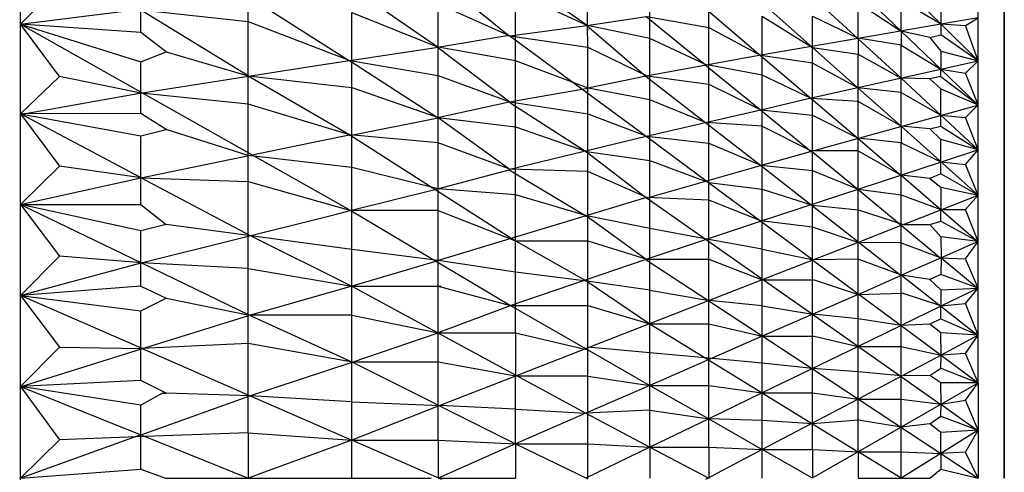
# Model space of a CAD drawing. Units: millimetres. Extents: x 6854.5 to 6869.6, y -1010.7 to -954.3.
# Drawn here: x 6864 to 6867, y -1004 to -1002.7 of the extents above; entities that cross this region are included whole.
import ezdxf

# ---------------------------------------------------------------- set-up
doc = ezdxf.new("R2010")
doc.units = ezdxf.units.MM
doc.header["$MEASUREMENT"] = 0

msp = doc.modelspace()

# ---------------------------------------------------------------- linework, layer by layer
at = {"lineweight": -3}
for points in [[(6863.9932, -1004.1079), (6863.9932, -998.051)], [(6866.9849, -1001.0774), (6866.9849, -1004.0635)], [(6866.9849, -1004.0635), (6866.9849, -1001.1746)], [(6866.9057, -1003.2037), (6866.9057, -1003.0662), (6866.9057, -1002.9287), (6866.9057, -1002.7954), (6866.9057, -1002.6649), (6866.9057, -1002.5357), (6866.9057, -1002.4107), (6866.9057, -1002.2899), (6866.9057, -1002.1718), (6866.9057, -1002.0579), (6866.9057, -1001.9482), (6866.9057, -1001.844), (6866.9057, -1001.744)], [(6864.3571, -1002.3899), (6864.9932, -1002.7954)], [(6864.6849, -1002.8412), (6863.9932, -1002.4162)], [(6866.671, -1002.4746), (6866.671, -1002.6107), (6866.7919, -1002.6829)], [(6865.4988, -1002.5871), (6865.7169, -1002.6885), (6865.7182, -1002.569), (6865.4807, -1002.519)], [(6865.4807, -1002.5204), (6865.7169, -1002.6885)], [(6864.3585, -1002.7093), (6863.9932, -1002.6843), (6864.1085, -1002.569)], [(6864.9946, -1002.569), (6865.2627, -1002.7537)], [(6865.2613, -1002.5426), (6865.4794, -1002.719)], [(6866.2488, -1002.8385), (6866.0766, -1002.8065), (6865.9071, -1002.7274), (6865.9071, -1002.5426)], [(6866.6696, -1002.5635), (6866.7919, -1002.6829)], [(6865.9071, -1002.9135), (6865.7196, -1002.8787), (6865.4988, -1002.7954), (6865.4988, -1002.5871)], [(6866.3974, -1002.5968), (6866.671, -1002.8482)], [(6866.5405, -1002.5801), (6866.5405, -1002.619), (6866.671, -1002.7051), (6866.671, -1002.6107)], [(6866.5405, -1002.5801), (6866.671, -1002.7051)], [(6866.7585, -1002.5912), (6866.7919, -1002.6357), (6866.7919, -1002.6829), (6866.7919, -1002.7162)], [(6864.3585, -1002.6399), (6864.6849, -1002.676), (6864.6849, -1002.601)], [(6864.6849, -1002.676), (6864.9946, -1002.794), (6865.2627, -1002.8399), (6865.2627, -1002.6218)], [(6865.2627, -1002.6218), (6865.4807, -1002.719), (6865.7182, -1002.7537), (6865.7169, -1002.6885)], [(6866.2488, -1002.619), (6866.4016, -1002.7551)], [(6866.5405, -1002.726), (6866.5405, -1002.619)], [(6863.9919, -1002.6843), (6864.3571, -1002.6385)], [(6864.1113, -1002.8426), (6863.9932, -1002.6843), (6864.3585, -1002.7982), (6864.4363, -1002.7676), (6864.3585, -1002.7093), (6864.3585, -1002.6399)], [(6864.6849, -1002.8412), (6865.0002, -1002.876), (6865.0002, -1002.6482)], [(6865.0002, -1002.6482), (6865.2627, -1002.7537)], [(6865.8974, -1002.6607), (6866.0863, -1002.694), (6866.0863, -1002.6357)], [(6866.0752, -1002.6357), (6866.2432, -1002.7787)], [(6866.5405, -1002.919), (6866.3974, -1002.9093), (6866.2488, -1002.8385), (6866.2488, -1002.6593)], [(6866.2488, -1002.6593), (6866.4016, -1002.7551)], [(6866.4016, -1002.7551), (6866.4016, -1002.6593)], [(6866.4016, -1002.6593), (6866.5405, -1002.726)], [(6863.9932, -1002.6843), (6864.9974, -1003.2496)], [(6864.6849, -1002.8412), (6864.6849, -1002.676)], [(6865.4807, -1002.719), (6865.7155, -1002.6885)], [(6865.7155, -1002.6885), (6865.896, -1002.6607)], [(6865.7155, -1002.6885), (6865.896, -1002.8426)], [(6865.9071, -1002.7274), (6865.7169, -1002.6885)], [(6865.7182, -1002.7037), (6865.7169, -1002.6885)], [(6865.896, -1002.6607), (6866.0766, -1002.8079)], [(6866.5405, -1002.726), (6866.7919, -1002.6829)], [(6866.7919, -1002.6829), (6866.9057, -1002.6635)], [(6866.7919, -1002.6829), (6866.8669, -1002.6885)], [(6866.7919, -1002.6829), (6866.9057, -1002.7954)], [(6866.9057, -1003.2037), (6866.8669, -1003.1107), (6866.9057, -1003.0662), (6866.8669, -1002.9676), (6866.9057, -1002.9287), (6866.8669, -1002.8329), (6866.9057, -1002.7954), (6866.8669, -1002.6885), (6866.9057, -1002.6649)], [(6865.2613, -1002.7537), (6865.4794, -1002.7176)], [(6865.4807, -1002.719), (6865.896, -1003.0246)], [(6865.8974, -1002.8412), (6866.0863, -1002.8662), (6866.0863, -1002.694)], [(6866.0863, -1002.694), (6866.2446, -1002.7787)], [(6866.671, -1002.7051), (6866.671, -1002.7482)], [(6866.7585, -1002.7246), (6866.671, -1002.7051)], [(6866.671, -1002.7051), (6866.7919, -1002.8204)], [(6866.7585, -1002.7246), (6866.7919, -1002.7162)], [(6866.7919, -1002.7662), (6866.9057, -1002.7954), (6866.7919, -1002.7162)], [(6866.0766, -1002.9829), (6865.9071, -1002.9135), (6865.9071, -1002.7274)], [(6866.2446, -1002.7774), (6866.5405, -1002.726)], [(6866.5405, -1002.726), (6866.5405, -1002.7746), (6866.671, -1002.8482)], [(6866.671, -1002.7482), (6866.5405, -1002.726)], [(6866.7919, -1002.9607), (6866.7919, -1002.8801), (6866.7585, -1002.8496), (6866.671, -1002.8482), (6866.671, -1002.7482)], [(6866.671, -1002.7482), (6866.7919, -1002.8204), (6866.8669, -1002.8329)], [(6866.7585, -1002.7246), (6866.7919, -1002.7662), (6866.7919, -1002.8204)], [(6864.4363, -1002.7676), (6864.6849, -1002.8412), (6864.9946, -1003.0204)], [(6864.9946, -1002.794), (6865.2627, -1002.7537)], [(6865.2613, -1002.7537), (6865.4807, -1002.9204)], [(6865.2627, -1002.8399), (6865.4807, -1002.9204), (6865.7182, -1002.9565), (6865.7182, -1002.7537)], [(6865.4988, -1002.7954), (6865.2627, -1002.7537)], [(6865.7182, -1002.7537), (6865.8974, -1002.8412)], [(6865.896, -1002.8412), (6866.2446, -1002.7774)], [(6866.2432, -1002.7787), (6866.3974, -1002.9093)], [(6866.4016, -1002.8024), (6866.2446, -1002.7787)], [(6866.671, -1002.8912), (6866.5391, -1002.8774), (6866.4016, -1002.8024), (6866.4016, -1002.7551)], [(6866.4016, -1002.7551), (6866.5405, -1002.7746)], [(6866.4016, -1002.7551), (6866.5391, -1002.8774)], [(6866.671, -1002.994), (6866.5405, -1002.919), (6866.5405, -1002.7746)], [(6864.3571, -1002.894), (6864.8738, -1002.8121), (6864.9932, -1002.794)], [(6864.6849, -1002.9274), (6864.3585, -1002.894), (6864.3585, -1002.7982)], [(6864.9932, -1002.794), (6865.2613, -1002.9676)], [(6865.0002, -1002.876), (6865.2627, -1002.9676), (6865.4988, -1002.9954), (6865.4988, -1002.7954)], [(6866.0752, -1002.8079), (6866.2432, -1002.944)], [(6866.2446, -1002.944), (6866.4016, -1002.9607), (6866.4016, -1002.8024)], [(6866.7919, -1002.8204), (6866.9057, -1002.7954)], [(6866.2488, -1002.994), (6866.2488, -1002.8385)], [(6866.5391, -1002.876), (6866.7919, -1002.8204)], [(6866.7919, -1002.8426), (6866.7919, -1002.8204)], [(6866.7919, -1002.8204), (6866.9057, -1002.9301)], [(6864.3585, -1002.894), (6864.1113, -1002.8426), (6863.9932, -1002.9565), (6864.1113, -1003.1149), (6863.9932, -1003.2315), (6864.1113, -1003.3885), (6863.9932, -1003.5079), (6864.1113, -1003.6649), (6863.9932, -1003.7843), (6864.1113, -1003.9468), (6863.9932, -1004.0635), (6864.3585, -1004.0357), (6864.4335, -1004.0635), (6865.0002, -1004.0635)], [(6864.9946, -1003.0204), (6864.6849, -1002.9274), (6864.6849, -1002.8412)], [(6865.7182, -1003.1315), (6865.4807, -1003.1246), (6865.2627, -1003.044), (6865.2627, -1002.8399)], [(6865.7182, -1002.8774), (6865.896, -1002.8412)], [(6865.7182, -1002.9565), (6865.8974, -1003.0246), (6866.0863, -1003.0454), (6866.0863, -1002.8662)], [(6865.896, -1002.8426), (6866.2432, -1003.1121)], [(6866.0863, -1002.8662), (6866.2446, -1002.944)], [(6866.671, -1002.8912), (6866.671, -1002.8482)], [(6866.671, -1002.8482), (6866.7919, -1002.9607)], [(6866.7919, -1002.8426), (6866.7585, -1002.8496)], [(6866.7919, -1002.8426), (6866.9057, -1002.9287)], [(6863.9905, -1002.9579), (6864.3557, -1002.894)], [(6864.6849, -1003.0829), (6864.4363, -1003.0037), (6864.3585, -1002.9551), (6864.3585, -1002.894)], [(6865.4988, -1003.2024), (6865.2627, -1003.1843), (6865.0002, -1003.119), (6865.0002, -1002.876)], [(6865.4794, -1002.9204), (6865.7182, -1002.8787)], [(6866.3974, -1002.9079), (6866.5391, -1002.876)], [(6866.5391, -1002.8774), (6866.671, -1002.994)], [(6866.7919, -1003.1024), (6866.7919, -1003.0343), (6866.7585, -1003.0024), (6866.671, -1002.994), (6866.671, -1002.8912)], [(6866.671, -1002.8912), (6866.7919, -1002.9607)], [(6866.7919, -1002.8801), (6866.9057, -1002.9287)], [(6865.0002, -1003.119), (6864.6849, -1003.0829), (6864.6849, -1002.9274)], [(6865.2613, -1002.9676), (6865.4794, -1002.9204)], [(6865.4807, -1002.9218), (6865.7141, -1003.0718)], [(6865.4988, -1002.9954), (6865.7141, -1003.0704), (6865.9071, -1003.0982), (6865.9071, -1002.9135)], [(6866.2446, -1002.944), (6866.3974, -1002.9079)], [(6866.3974, -1002.9093), (6866.5391, -1003.0301)], [(6866.671, -1003.044), (6866.5405, -1003.0301), (6866.5405, -1002.919)], [(6864.3585, -1002.9551), (6863.9932, -1002.9565), (6864.3585, -1003.0232), (6864.4363, -1003.0037)], [(6864.3599, -1003.151), (6863.9932, -1002.9565)], [(6866.0863, -1003.219), (6865.8974, -1003.2107), (6865.7182, -1003.1315), (6865.7182, -1002.9565)], [(6866.0766, -1002.9829), (6866.2446, -1002.944)], [(6866.2432, -1002.944), (6866.3974, -1003.0704)], [(6866.396, -1003.0704), (6866.9044, -1002.9301)], [(6864.9932, -1003.0218), (6865.2627, -1002.969)], [(6865.2627, -1002.9676), (6865.4807, -1003.1246)], [(6865.896, -1003.0246), (6866.0766, -1002.9829)], [(6866.2488, -1002.994), (6866.0766, -1002.9829)], [(6866.0863, -1003.0454), (6866.2446, -1003.1121), (6866.4016, -1003.1287), (6866.4016, -1002.9607)], [(6866.4016, -1002.9607), (6866.5405, -1003.0301)], [(6866.7585, -1003.0024), (6866.7919, -1002.994), (6866.7919, -1002.9607)], [(6866.7919, -1002.9607), (6866.8669, -1002.9676)], [(6866.7919, -1002.9607), (6866.9057, -1003.0662)], [(6865.9071, -1003.3051), (6865.7155, -1003.2662), (6865.4988, -1003.2024), (6865.4988, -1002.9954)], [(6866.0863, -1003.1649), (6866.2488, -1003.1857), (6866.2488, -1002.994)], [(6866.2488, -1002.994), (6866.3974, -1003.069)], [(6866.671, -1002.994), (6866.671, -1003.044), (6866.7919, -1003.1024)], [(6866.671, -1002.994), (6866.9057, -1003.2037)], [(6866.7919, -1002.994), (6866.9057, -1003.0662), (6866.7919, -1003.0343)], [(6864.6932, -1003.3274), (6864.4363, -1003.2926), (6864.3585, -1003.3121), (6863.9932, -1003.2315), (6864.3585, -1003.2315), (6864.3585, -1003.0232)], [(6864.3585, -1003.151), (6864.9085, -1003.0371), (6864.9932, -1003.0204)], [(6865.2627, -1003.044), (6864.9946, -1003.0204), (6865.4988, -1003.3426)], [(6865.2627, -1003.2496), (6865.2627, -1003.044)], [(6865.4807, -1003.1246), (6865.896, -1003.0246)], [(6865.896, -1003.0246), (6866.0849, -1003.1649)], [(6865.9071, -1003.0982), (6866.0863, -1003.1649), (6866.0863, -1003.0454)], [(6866.5391, -1003.0301), (6866.671, -1003.144)], [(6866.5405, -1003.069), (6866.5405, -1003.0301)], [(6866.7585, -1003.1524), (6866.671, -1003.1426), (6866.671, -1003.044)], [(6865.7141, -1003.0718), (6865.8974, -1003.2121)], [(6866.2432, -1003.1135), (6866.396, -1003.0704)], [(6866.5405, -1003.069), (6866.3974, -1003.069)], [(6866.3974, -1003.069), (6866.5391, -1003.1857)], [(6866.4016, -1003.1287), (6866.5405, -1003.1857), (6866.5405, -1003.069)], [(6866.5405, -1003.069), (6866.671, -1003.1426)], [(6866.7905, -1003.1037), (6866.9044, -1003.0662)], [(6864.6849, -1003.151), (6864.6849, -1003.0829)], [(6866.0807, -1003.3371), (6865.9071, -1003.3051), (6865.9071, -1003.0982)], [(6866.2432, -1003.2829), (6866.7905, -1003.1037)], [(6866.7919, -1003.1385), (6866.7919, -1003.1024), (6866.8669, -1003.1107)], [(6864.3599, -1003.151), (6864.1113, -1003.1149)], [(6865.4988, -1003.4371), (6865.2627, -1003.4024), (6865.0002, -1003.369), (6865.0002, -1003.119)], [(6865.2613, -1003.1843), (6865.4794, -1003.126)], [(6865.4794, -1003.126), (6865.7141, -1003.2676)], [(6865.4988, -1003.3426), (6865.7182, -1003.3426), (6865.7182, -1003.1315)], [(6865.896, -1003.2121), (6866.2432, -1003.1135)], [(6866.2432, -1003.1121), (6866.4016, -1003.2357)], [(6866.2488, -1003.1857), (6866.4016, -1003.2343), (6866.4016, -1003.1287)], [(6866.7919, -1003.1787), (6866.9057, -1003.2037), (6866.7919, -1003.1385), (6866.7585, -1003.1524)], [(6863.9919, -1003.2315), (6864.3585, -1003.151)], [(6864.3599, -1003.151), (6864.6932, -1003.3274)], [(6864.3599, -1003.151), (6864.6849, -1003.1621), (6864.6849, -1003.151)], [(6864.6849, -1003.426), (6864.6849, -1003.1621)], [(6864.6849, -1003.1621), (6864.9974, -1003.2496)], [(6866.0849, -1003.1649), (6866.2446, -1003.2829)], [(6866.4016, -1003.301), (6866.2446, -1003.2815), (6866.0863, -1003.219), (6866.0863, -1003.1649)], [(6866.5405, -1003.1857), (6866.671, -1003.2024), (6866.671, -1003.1426)], [(6866.671, -1003.1426), (6866.7919, -1003.2468)], [(6866.7585, -1003.1524), (6866.7919, -1003.1787), (6866.7919, -1003.2468)], [(6864.996, -1003.2496), (6865.2613, -1003.1843)], [(6866.2488, -1003.3676), (6866.2488, -1003.1857)], [(6866.4016, -1003.2343), (6866.5405, -1003.2482), (6866.5405, -1003.1857)], [(6866.5391, -1003.1857), (6866.7932, -1003.3954)], [(6865.2613, -1003.4024), (6865.8849, -1003.2135), (6865.896, -1003.2107)], [(6865.4988, -1003.3426), (6865.4988, -1003.2024)], [(6865.7182, -1003.3426), (6865.8974, -1003.3982), (6866.0863, -1003.3982), (6866.0863, -1003.219)], [(6865.896, -1003.2107), (6866.4016, -1003.5649)], [(6866.671, -1003.3482), (6866.671, -1003.2024)], [(6866.671, -1003.2024), (6866.7919, -1003.2468)], [(6866.678, -1003.2926), (6866.9057, -1003.2037)], [(6866.9057, -1003.7732), (6866.8669, -1003.6843), (6866.9057, -1003.6287), (6866.8669, -1003.5329), (6866.9057, -1003.4857), (6866.8669, -1003.3968), (6866.9057, -1003.344), (6866.8669, -1003.2468), (6866.9057, -1003.2037)], [(6866.9057, -1003.344), (6866.9057, -1003.2037)], [(6863.9932, -1003.2315), (6864.3613, -1003.4093)], [(6864.3585, -1003.2315), (6864.4363, -1003.2926)], [(6864.3599, -1003.4093), (6864.9502, -1003.2621), (6864.996, -1003.2496)], [(6864.9974, -1003.2496), (6865.4835, -1003.5385)], [(6865.2627, -1003.2496), (6864.9974, -1003.2496)], [(6865.2627, -1003.4801), (6865.2627, -1003.2496)], [(6865.2627, -1003.2496), (6865.4988, -1003.3426), (6865.7155, -1003.4649)], [(6866.5405, -1003.3468), (6866.4016, -1003.301), (6866.4016, -1003.2343)], [(6866.4016, -1003.2357), (6866.6724, -1003.4482)], [(6866.5405, -1003.3468), (6866.5405, -1003.2482)], [(6866.5405, -1003.2482), (6866.678, -1003.2926), (6866.5405, -1003.3468)], [(6866.7585, -1003.2926), (6866.7919, -1003.2829), (6866.7919, -1003.2468)], [(6866.7919, -1003.2468), (6866.8669, -1003.2468)], [(6866.7919, -1003.2468), (6866.9057, -1003.3454)], [(6865.7141, -1003.2662), (6865.896, -1003.3982)], [(6866.0794, -1003.3371), (6866.2432, -1003.2829)], [(6866.2446, -1003.2829), (6866.4044, -1003.401)], [(6866.7919, -1003.2829), (6866.9057, -1003.344)], [(6864.3585, -1003.4801), (6864.3585, -1003.3121)], [(6865.9071, -1003.4926), (6865.9071, -1003.3051)], [(6866.5405, -1003.7399), (6866.4016, -1003.7301), (6866.4016, -1003.301)], [(6866.678, -1003.2926), (6866.7585, -1003.2926), (6866.7919, -1003.3301), (6866.7932, -1003.394), (6866.7919, -1003.444), (6866.7585, -1003.4593), (6866.7919, -1003.4912), (6866.7919, -1003.5412)], [(6865.0002, -1003.369), (6864.6932, -1003.3274), (6865.0002, -1003.4801)], [(6865.4835, -1003.5385), (6865.7182, -1003.5385), (6865.7182, -1003.3426)], [(6865.7155, -1003.4649), (6865.4988, -1003.4371), (6865.4988, -1003.3426)], [(6865.896, -1003.3982), (6866.0794, -1003.3371)], [(6866.2488, -1003.3676), (6866.0807, -1003.3371)], [(6866.671, -1003.3482), (6866.5405, -1003.3468), (6866.4044, -1003.3996)], [(6866.5405, -1003.3982), (6866.5405, -1003.3468)], [(6866.671, -1003.5996), (6866.671, -1003.3482)], [(6866.671, -1003.3482), (6866.7932, -1003.394)], [(6866.9057, -1003.344), (6866.7919, -1003.3301)], [(6866.9057, -1003.344), (6866.7932, -1003.394)], [(6866.9057, -1003.4857), (6866.9057, -1003.344)], [(6865.0002, -1003.5676), (6865.0002, -1003.369)], [(6866.2488, -1003.4607), (6866.2488, -1003.3676)], [(6866.2488, -1003.3676), (6866.4044, -1003.3996)], [(6864.3613, -1003.4093), (6864.1113, -1003.3885)], [(6864.9988, -1003.4801), (6865.2627, -1003.4024)], [(6865.4821, -1003.5385), (6865.896, -1003.3982)], [(6865.896, -1003.3996), (6866.0863, -1003.5246)], [(6865.9071, -1003.594), (6866.0863, -1003.594), (6866.0863, -1003.3982)], [(6866.0863, -1003.3982), (6866.2488, -1003.4607), (6866.0877, -1003.5232)], [(6866.5405, -1003.3982), (6866.4044, -1003.3996), (6866.2488, -1003.4607)], [(6866.403, -1003.401), (6866.7932, -1003.6899)], [(6866.5405, -1003.5051), (6866.5405, -1003.3982)], [(6866.6724, -1003.4468), (6866.5405, -1003.3982)], [(6866.7932, -1003.394), (6866.6724, -1003.4468)], [(6866.7932, -1003.394), (6866.8669, -1003.3968)], [(6866.7932, -1003.394), (6866.9057, -1003.4871)], [(6863.9919, -1003.5079), (6864.3599, -1003.4093)], [(6864.3613, -1003.4093), (6864.6891, -1003.5676)], [(6864.6849, -1003.426), (6864.3613, -1003.4093)], [(6865.003, -1003.7107), (6864.6849, -1003.6537), (6864.6849, -1003.426), (6865.0002, -1003.4801), (6865.7127, -1003.8662)], [(6865.0002, -1003.5676), (6865.2627, -1003.6218), (6865.4988, -1003.6218), (6865.4988, -1003.4371)], [(6865.9071, -1003.4926), (6865.7155, -1003.4649), (6865.9071, -1003.594)], [(6866.2488, -1003.5399), (6866.2488, -1003.4607)], [(6866.2488, -1003.4607), (6866.4071, -1003.4607), (6866.5405, -1003.5051), (6866.403, -1003.5649)], [(6866.5405, -1003.5051), (6866.6724, -1003.4468)], [(6866.7585, -1003.4593), (6866.6724, -1003.4468)], [(6866.6724, -1003.4468), (6866.7919, -1003.5412)], [(6866.9057, -1003.4857), (6866.7919, -1003.444)], [(6864.3585, -1003.4801), (6863.9932, -1003.5079)], [(6864.3585, -1003.4801), (6864.4363, -1003.5162)], [(6864.6891, -1003.5676), (6864.9988, -1003.4801)], [(6865.0002, -1003.4801), (6865.2627, -1003.4801), (6865.4835, -1003.5385), (6865.7182, -1003.6732)], [(6865.4988, -1003.7537), (6865.2627, -1003.7107), (6865.2627, -1003.4801)], [(6865.2627, -1003.4801), (6865.2724, -1003.4801)], [(6865.9071, -1003.594), (6865.9071, -1003.4926)], [(6865.9071, -1003.4926), (6866.0877, -1003.5232)], [(6866.9057, -1003.4857), (6866.7919, -1003.5412)], [(6866.7919, -1003.4912), (6866.9057, -1003.4857)], [(6866.9057, -1003.6287), (6866.9057, -1003.4857)], [(6864.3627, -1003.669), (6863.9932, -1003.5079)], [(6863.9932, -1003.5079), (6864.3585, -1003.5551), (6864.4363, -1003.5162), (6864.6891, -1003.5676), (6865.003, -1003.7107)], [(6866.2488, -1003.5399), (6866.0877, -1003.5232), (6865.4988, -1003.7537)], [(6866.0863, -1003.5246), (6866.4016, -1003.7315)], [(6866.5405, -1003.5051), (6866.6738, -1003.501)], [(6866.671, -1003.5996), (6866.5405, -1003.5787), (6866.5405, -1003.5051)], [(6866.7919, -1003.5399), (6866.6738, -1003.501)], [(6864.3585, -1003.7662), (6864.3585, -1003.5551)], [(6865.2613, -1003.6218), (6865.4835, -1003.5385)], [(6865.7182, -1003.5385), (6865.9071, -1003.594), (6866.2488, -1003.8037)], [(6865.9071, -1003.6829), (6865.7182, -1003.6649), (6865.7182, -1003.5385)], [(6866.2488, -1003.6315), (6866.2488, -1003.5399)], [(6866.2488, -1003.5399), (6866.403, -1003.5649)], [(6866.7919, -1003.5787), (6866.7919, -1003.5412), (6866.671, -1003.5996)], [(6866.7919, -1003.5399), (6866.8669, -1003.5329)], [(6866.7919, -1003.5412), (6866.9057, -1003.6301)], [(6864.3613, -1003.6704), (6864.6877, -1003.569)], [(6865.0002, -1003.5676), (6864.6891, -1003.5676)], [(6865.0002, -1003.8315), (6865.0002, -1003.5676)], [(6866.5405, -1003.5787), (6866.403, -1003.5649), (6866.2488, -1003.6315)], [(6866.4016, -1003.5649), (6866.7919, -1003.8399)], [(6866.5405, -1003.6635), (6866.5405, -1003.5787)], [(6866.7919, -1003.5787), (6866.7585, -1003.5954)], [(6866.7919, -1003.5787), (6866.9057, -1003.6287)], [(6866.0863, -1003.594), (6866.2488, -1003.6315), (6865.9071, -1003.7815)], [(6866.0863, -1003.6982), (6865.9071, -1003.6829), (6865.9071, -1003.594)], [(6866.2488, -1003.7135), (6866.0863, -1003.6982), (6866.0863, -1003.594)], [(6866.8669, -1003.6843), (6866.7932, -1003.6899), (6866.7919, -1003.6218), (6866.7585, -1003.5954), (6866.671, -1003.5996), (6866.5405, -1003.6635)], [(6866.5405, -1003.6635), (6866.671, -1003.6635), (6866.671, -1003.5996)], [(6865.0016, -1003.7107), (6865.2627, -1003.6218)], [(6865.4988, -1003.6218), (6865.7182, -1003.6732), (6865.9071, -1003.7815)], [(6865.4988, -1003.6218), (6865.4988, -1003.7537)], [(6866.2488, -1003.6315), (6866.4071, -1003.6315), (6866.5405, -1003.6635), (6866.2488, -1003.8037)], [(6866.4016, -1003.7301), (6866.2488, -1003.7135), (6866.2488, -1003.6315)], [(6866.9057, -1003.6287), (6866.7919, -1003.6218)], [(6866.9057, -1003.6287), (6866.7932, -1003.6899)], [(6866.9057, -1003.7732), (6866.9057, -1003.6287)], [(6863.9919, -1003.7857), (6864.3613, -1003.6704)], [(6864.1113, -1003.6649), (6864.3627, -1003.669), (6864.6919, -1003.8135)], [(6864.6849, -1003.6537), (6864.3627, -1003.669)], [(6864.6849, -1003.926), (6864.6849, -1003.6537)], [(6865.7182, -1003.6732), (6865.7182, -1003.6649)], [(6865.7182, -1003.7537), (6865.7182, -1003.6732)], [(6866.671, -1003.7524), (6866.5405, -1003.7399), (6866.5405, -1003.6635)], [(6866.7932, -1003.8385), (6866.7919, -1003.7732), (6866.7585, -1003.751), (6866.671, -1003.7524), (6866.671, -1003.6635)], [(6866.671, -1003.6635), (6866.7932, -1003.6899)], [(6865.9071, -1003.8565), (6865.9071, -1003.6829)], [(6865.9071, -1003.7815), (6866.0863, -1003.7815), (6866.0863, -1003.6982)], [(6866.7585, -1003.751), (6866.7919, -1003.7287), (6866.7932, -1003.6899), (6866.5405, -1003.8232)], [(6866.7932, -1003.6899), (6866.9057, -1003.7732)], [(6864.6849, -1003.926), (6865.0002, -1003.9482), (6865.2627, -1003.9482), (6865.2627, -1003.7107)], [(6864.6905, -1003.8135), (6865.0016, -1003.7107)], [(6865.2627, -1003.7107), (6865.003, -1003.7107), (6865.4988, -1003.9593)], [(6866.4016, -1003.8982), (6866.2488, -1003.8885), (6866.2488, -1003.7135)], [(6866.2488, -1003.8037), (6866.4016, -1003.8037), (6866.4016, -1003.7301)], [(6866.4016, -1003.7315), (6866.7919, -1003.9885)], [(6866.7919, -1003.7287), (6866.9057, -1003.7732)], [(6864.3585, -1003.7662), (6863.9932, -1003.7843)], [(6864.4363, -1003.8051), (6864.3585, -1003.7662)], [(6865.2627, -1003.9482), (6865.4988, -1003.9593), (6865.7182, -1003.9593), (6865.7182, -1003.7537)], [(6865.7182, -1003.7537), (6865.4988, -1003.7537), (6865.2682, -1003.8426)], [(6865.4988, -1003.8537), (6865.4988, -1003.7537)], [(6865.7182, -1003.7537), (6865.9071, -1003.7815), (6865.7127, -1003.8662)], [(6866.5405, -1003.8232), (6866.5405, -1003.7399)], [(6866.5405, -1003.8232), (6866.671, -1003.8232), (6866.671, -1003.7524)], [(6863.9932, -1003.7843), (6864.3585, -1003.9315)], [(6864.4252, -1003.8051), (6864.3585, -1003.8412), (6863.9932, -1003.7843)], [(6865.7182, -1003.9593), (6865.9071, -1003.969), (6866.0863, -1003.969), (6866.0863, -1003.7815)], [(6865.9071, -1003.7815), (6866.0863, -1003.8829)], [(6866.0863, -1003.7815), (6866.2488, -1003.8037), (6866.4016, -1003.8982)], [(6866.9057, -1003.7732), (6866.7919, -1003.7732)], [(6866.7932, -1003.8385), (6866.9057, -1003.7732)], [(6866.8669, -1003.9843), (6866.9057, -1003.9176), (6866.8669, -1003.826), (6866.9057, -1003.7732)], [(6866.9057, -1003.7732), (6866.9057, -1003.9176)], [(6866.9057, -1003.7732), (6866.9057, -1003.7732)], [(6864.3571, -1003.9329), (6864.6905, -1003.8135)], [(6864.4252, -1003.8051), (6864.4363, -1003.8051)], [(6864.6919, -1003.8135), (6864.4363, -1003.8051)], [(6865.0002, -1003.8315), (6864.6919, -1003.8135), (6865.0002, -1003.9482)], [(6866.2488, -1003.8037), (6866.0863, -1003.8829)], [(6866.4016, -1003.8037), (6866.5405, -1003.8232), (6866.2488, -1003.976)], [(6866.4016, -1003.8982), (6866.4016, -1003.8037)], [(6866.671, -1003.9079), (6866.5405, -1003.8871), (6866.5405, -1003.8232)], [(6866.7919, -1003.9885), (6866.7919, -1003.9246), (6866.7585, -1003.8982), (6866.671, -1003.9079), (6866.671, -1003.8232)], [(6866.671, -1003.8232), (6866.7932, -1003.8385)], [(6866.7932, -1003.8385), (6866.8669, -1003.826)], [(6864.3585, -1003.9315), (6864.3585, -1003.8412)], [(6865.0002, -1003.9482), (6865.0002, -1003.8315)], [(6865.0002, -1003.8315), (6865.2682, -1003.8426)], [(6865.4988, -1003.8537), (6865.2682, -1003.8426), (6865.0002, -1003.9482)], [(6865.4988, -1003.9593), (6865.4988, -1003.8537)], [(6865.4988, -1003.8537), (6865.7127, -1003.8662)], [(6865.9071, -1003.8565), (6865.7127, -1003.8662), (6865.9071, -1003.969)], [(6865.9071, -1003.969), (6865.9071, -1003.8565)], [(6865.9071, -1003.8565), (6866.0863, -1003.8829)], [(6866.7585, -1003.8982), (6866.7919, -1003.8746), (6866.7932, -1003.8385), (6866.5405, -1003.9829)], [(6866.7919, -1003.8385), (6866.9057, -1003.919)], [(6865.7127, -1003.8662), (6865.4988, -1003.9593)], [(6866.0863, -1003.8829), (6865.9071, -1003.969)], [(6866.2488, -1003.8885), (6866.0863, -1003.8829), (6866.2488, -1003.976)], [(6866.5405, -1003.8871), (6866.4016, -1003.8982), (6866.5405, -1003.9829)], [(6866.5405, -1003.9829), (6866.5405, -1003.8871)], [(6866.7919, -1003.8746), (6866.9057, -1003.9176), (6866.7919, -1003.9246)], [(6866.0863, -1003.969), (6866.2488, -1003.976), (6866.4016, -1003.976), (6866.4016, -1003.8982)], [(6866.2488, -1003.976), (6866.2488, -1003.8885)], [(6866.4016, -1003.976), (6866.5405, -1003.9829), (6866.671, -1003.9829), (6866.671, -1003.9079)], [(6863.9919, -1004.0635), (6864.3571, -1003.9315)], [(6864.3724, -1003.9371), (6864.1113, -1003.9468)], [(6864.3585, -1004.0357), (6864.3585, -1003.9315), (6864.3724, -1003.9371)], [(6864.6849, -1003.926), (6864.3724, -1003.9371)], [(6864.3724, -1003.9371), (6864.6849, -1004.0635)], [(6864.6849, -1003.926), (6864.6849, -1004.0635), (6865.2419, -1004.0635)], [(6866.9057, -1003.9176), (6866.7919, -1003.9885)], [(6866.9057, -1003.9176), (6866.9057, -1004.0635)], [(6865.2738, -1004.0676), (6865.0002, -1003.9482), (6864.6849, -1004.0635)], [(6865.0002, -1004.0635), (6865.0002, -1003.9482)], [(6865.2627, -1003.9482), (6865.2627, -1004.0635), (6865.4988, -1004.0635)], [(6865.4988, -1003.9593), (6865.2627, -1004.0635)], [(6865.4988, -1003.9593), (6865.4988, -1004.0635)], [(6865.4988, -1003.9593), (6865.7182, -1004.0649)], [(6865.9071, -1003.969), (6865.7127, -1004.0635)], [(6865.7182, -1004.0649), (6865.7182, -1003.9593)], [(6865.9071, -1003.969), (6865.9071, -1004.0635)], [(6865.9071, -1003.969), (6866.0863, -1004.0635)], [(6866.4016, -1004.0635), (6866.2488, -1003.976), (6866.0766, -1004.0676)], [(6866.0863, -1003.969), (6866.0863, -1004.0635), (6866.0877, -1004.0635)], [(6866.2488, -1004.0635), (6866.2488, -1003.976)], [(6866.4016, -1003.976), (6866.4016, -1004.0635)], [(6866.671, -1004.0635), (6866.5405, -1003.9829), (6866.4002, -1004.0635)], [(6866.5405, -1003.9829), (6866.5405, -1004.0635), (6866.7585, -1004.0635)], [(6866.671, -1004.0635), (6866.671, -1003.9829)], [(6866.671, -1003.9829), (6866.7919, -1003.9885)], [(6866.7585, -1004.0635), (6866.7919, -1004.0357), (6866.9057, -1004.0635), (6866.8669, -1003.9843), (6866.7919, -1003.9885), (6866.671, -1004.0635)], [(6866.7919, -1003.9885), (6866.7919, -1004.0357)], [(6866.7919, -1003.9885), (6866.9057, -1004.0635)], [(6863.9932, -1010.076), (6863.9932, -1004.019)]]:
    msp.add_lwpolyline(points, dxfattribs=at)

doc.saveas('drawing.dxf')
